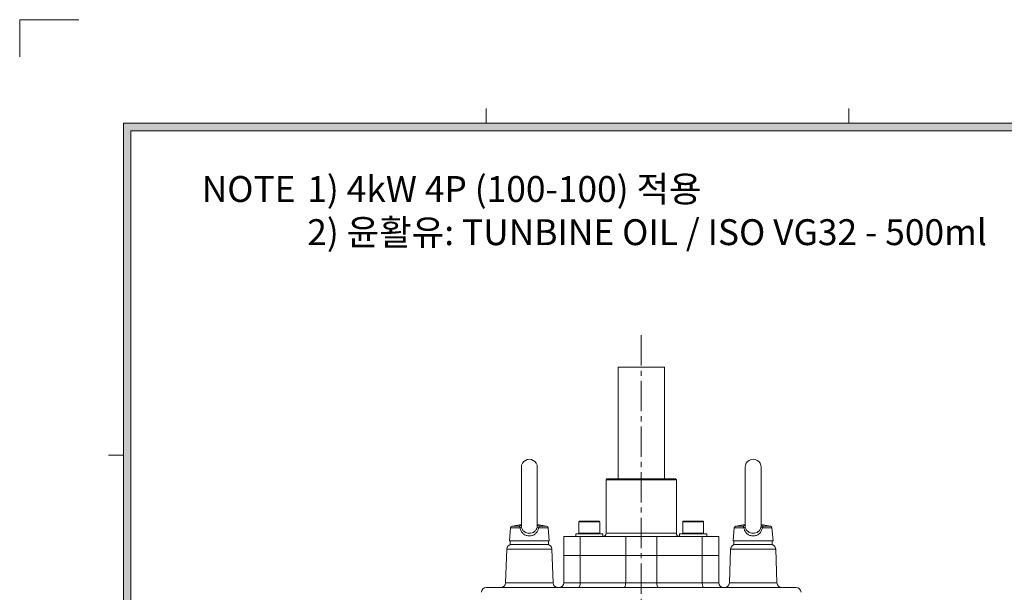
# Model space of a CAD drawing. Units: millimetres. Extents: x 0 to 1946, y 0 to 1376.
# Drawn here: x 0 to 616, y 1018 to 1376 of the extents above; entities that cross this region are included whole.
import ezdxf

# ---------------------------------------------------------------- set-up
doc = ezdxf.new("R2010")
doc.units = ezdxf.units.MM
doc.linetypes.add('CENTER2', pattern=[28.575, 19.05, -3.175, 3.175, -3.175])
for name, color, linetype, lineweight in [('center', 1, 'CENTER2', 18), ('dwg_Table', 7, 'Continuous', 18), ('outline', 7, 'Continuous', 18)]:
    doc.layers.add(name, color=color, linetype=linetype, lineweight=lineweight)
doc.styles.get("Standard").update_dxf_attribs({"font": 'isocp.shx', "bigfont": 'whgtxt.shx'})

msp = doc.modelspace()

# ---------------------------------------------------------------- hatches: boundary and pattern name
at = {"layer": 'dwg_Table'}
h = msp.add_hatch(color=4, dxfattribs=at)
h.paths.add_polyline_path([(64.8648, 1311.1956), (64.8648, 64.8648), (1881.0792, 64.8648), (1881.0792, 1311.1956)])
h.paths.add_polyline_path([(69.498, 1306.5624), (69.498, 69.498), (1876.446, 69.498), (1876.446, 1306.5624)], flags=16)

# ---------------------------------------------------------------- linework, layer by layer
at = {"layer": 'center'}
msp.add_line((388.94501, 1178.50588), (388.94501, 420.50959), dxfattribs=at)
at = {"layer": 'dwg_Table'}
for p, q in [((291.8916, 1311.1956), (291.8916, 1320.462)), ((518.9184, 1311.1956), (518.9184, 1320.462)), ((1881.0792, 1311.1956), (64.8648, 1311.1956)), ((64.8648, 1311.1956), (64.8648, 64.8648)), ((1876.446, 1306.5624), (69.498, 1306.5624)), ((69.498, 1306.5624), (69.498, 69.498)), ((64.8648, 1103.39658), (55.5984, 1103.39658))]:
    msp.add_line(p, q, dxfattribs=at)
at = {"layer": 'dwg_Table', "color": 3}
msp.add_lwpolyline([(37.0656, 1376.0604), (0, 1376.0604), (0, 1352.8944)], dxfattribs=at)
at = {"layer": 'outline'}
for p, q in [((374.46002, 1158.50585), (374.46002, 1088.50583)), ((403.46002, 1158.50585), (374.46002, 1158.50585)), ((403.46002, 1088.50583), (403.46002, 1158.50585)), ((367.46002, 1088.50583), (366.96002, 1088.00583)), ((366.96002, 1088.00583), (366.96002, 1054.50582)), ((410.96002, 1088.00583), (366.96002, 1088.00583)), ((367.46002, 1088.50583), (410.46002, 1088.50583)), ((410.96002, 1088.00583), (410.46002, 1088.50583)), ((410.96002, 1054.50582), (410.96002, 1088.00583)), ((313.92972, 1059.95193), (308.13054, 1058.96168)), ((329.73025, 1058.96168), (323.92972, 1059.95216)), ((349.96002, 1061.70582), (349.96002, 1054.50582)), ((362.96002, 1061.70582), (349.96002, 1061.70582)), ((362.96002, 1054.50582), (362.96002, 1061.70582)), ((414.96002, 1061.70582), (414.96002, 1054.50582)), ((427.96002, 1061.70582), (414.96002, 1061.70582)), ((427.96002, 1054.50582), (427.96002, 1061.70582)), ((453.98896, 1059.95193), (448.18979, 1058.96168)), ((469.7895, 1058.96168), (463.98896, 1059.95216)), ((307.13709, 1057.88341), (306.4304, 1049.80584)), ((307.13709, 1057.88341), (313.14464, 1057.88341)), ((308.13054, 1058.96168), (312.73992, 1058.96168)), ((313.93292, 1059.43426), (313.93397, 1059.2747)), ((324.71501, 1057.88341), (330.7237, 1057.88341)), ((325.11989, 1058.96168), (329.73025, 1058.96168)), ((331.4304, 1049.80584), (330.7237, 1057.88341)), ((347.96002, 1054.10584), (347.96002, 1052.50582)), ((347.96002, 1054.10584), (364.96002, 1054.10584)), ((362.96002, 1054.50582), (349.96002, 1054.50582)), ((364.96002, 1052.50582), (364.96002, 1054.10584)), ((366.96002, 1054.50582), (410.96002, 1054.50582)), ((412.96002, 1054.10584), (412.96002, 1052.50582)), ((412.96002, 1054.10584), (429.96002, 1054.10584)), ((427.96002, 1054.50582), (414.96002, 1054.50582)), ((429.96002, 1052.50582), (429.96002, 1054.10584)), ((447.19634, 1057.88341), (446.48964, 1049.80584)), ((453.20388, 1057.88341), (447.19634, 1057.88341)), ((452.79916, 1058.96168), (448.18979, 1058.96168)), ((453.99217, 1059.43426), (453.99321, 1059.2747)), ((464.77426, 1057.88341), (470.78295, 1057.88341)), ((465.17914, 1058.96168), (469.7895, 1058.96168)), ((471.48965, 1049.80584), (470.78295, 1057.88341)), ((306.4304, 1049.80584), (331.4304, 1049.80584)), ((306.9304, 1049.80584), (306.9304, 1047.50582)), ((330.9304, 1047.50582), (306.9304, 1047.50582)), ((330.9304, 1047.50582), (330.9304, 1049.80584)), ((340.46002, 1052.50582), (340.46002, 1023.50583)), ((437.46002, 1052.50582), (340.46002, 1052.50582)), ((350.79848, 1052.50582), (350.79848, 1023.50583)), ((379.22925, 1052.50582), (379.22925, 1023.50583)), ((398.69079, 1052.50582), (398.69079, 1023.50583)), ((427.12156, 1052.50582), (427.12156, 1023.50583)), ((437.46002, 1023.50583), (437.46002, 1052.50582)), ((446.48964, 1049.80584), (471.48965, 1049.80584)), ((446.98964, 1049.80584), (446.98964, 1047.50582)), ((446.98964, 1047.50582), (470.98964, 1047.50582)), ((470.98964, 1047.50582), (470.98964, 1049.80584)), ((304.8234, 1044.61687), (304.0374, 1023.39479)), ((333.0374, 1044.61687), (304.8234, 1044.61687)), ((333.8234, 1023.39479), (333.0374, 1044.61687)), ((444.88264, 1044.61687), (444.09664, 1023.39479)), ((473.09664, 1044.61687), (444.88264, 1044.61687)), ((473.88264, 1023.39479), (473.09664, 1044.61687)), ((437.46002, 1040.50582), (340.46002, 1040.50582)), ((304.0374, 1023.39479), (333.8234, 1023.39479)), ((340.46002, 1023.50583), (437.46002, 1023.50583)), ((444.09664, 1023.39479), (473.88264, 1023.39479)), ((291.96002, 1020.50584), (485.96002, 1020.50584))]:
    msp.add_line(p, q, dxfattribs=at)
at = {"layer": 'outline', "flags": 128}
for points in [[(313.9304, 1095.80582), (313.93025, 1095.62712), (313.9301, 1095.09423), (313.92996, 1094.21667), (313.92983, 1093.01012), (313.92971, 1091.4961), (313.9296, 1089.70174), (313.9295, 1087.65906), (313.92942, 1085.40457), (313.92935, 1082.97854), (313.92931, 1080.42433), (313.92929, 1077.7876), (313.92928, 1075.11547), (313.9293, 1072.45567), (313.92933, 1069.85574), (313.92939, 1067.36212), (313.92946, 1065.01939), (313.92955, 1062.86942), (313.92965, 1060.9506), (313.92977, 1059.29726)], [(323.92977, 1059.29863), (323.92965, 1060.95215), (323.92955, 1062.87106), (323.92946, 1065.02112), (323.92939, 1067.36385), (323.92933, 1069.85744), (323.9293, 1072.45731), (323.92929, 1075.11702), (323.92929, 1077.789), (323.92931, 1080.42558), (323.92936, 1082.97961), (323.92942, 1085.40546), (323.9295, 1087.65977), (323.9296, 1089.7023), (323.92971, 1091.49652), (323.92983, 1093.01036), (323.92996, 1094.21682), (323.9301, 1095.09432), (323.93025, 1095.62715), (323.9304, 1095.80582)], [(323.93108, 1059.95193), (323.93115, 1060.95209), (323.93125, 1062.871), (323.93134, 1065.02103), (323.93141, 1067.36379), (323.93146, 1069.85738), (323.9315, 1072.45725), (323.93151, 1075.11696), (323.93151, 1077.78894), (323.93148, 1080.42552), (323.93144, 1082.97955), (323.93138, 1085.40543), (323.9313, 1087.65974), (323.9312, 1089.70227), (323.93109, 1091.49649), (323.93097, 1093.01036), (323.93083, 1094.21682), (323.93069, 1095.09432), (323.93055, 1095.62715), (323.9304, 1095.80582)], [(453.98964, 1095.80582), (453.98949, 1095.62712), (453.98935, 1095.09423), (453.98921, 1094.21667), (453.98907, 1093.01012), (453.98895, 1091.4961), (453.98884, 1089.70174), (453.98874, 1087.65906), (453.98866, 1085.40457), (453.9886, 1082.97854), (453.98856, 1080.42433), (453.98853, 1077.7876), (453.98853, 1075.11547), (453.98854, 1072.45567), (453.98858, 1069.85574), (453.98863, 1067.36212), (453.9887, 1065.01939), (453.98879, 1062.86942), (453.9889, 1060.9506), (453.98901, 1059.29726)], [(463.98901, 1059.29863), (463.98889, 1060.95215), (463.98879, 1062.87106), (463.9887, 1065.02112), (463.98863, 1067.36385), (463.98858, 1069.85744), (463.98854, 1072.45731), (463.98853, 1075.11702), (463.98853, 1077.789), (463.98856, 1080.42558), (463.9886, 1082.97961), (463.98867, 1085.40546), (463.98874, 1087.65977), (463.98884, 1089.7023), (463.98895, 1091.49652), (463.98907, 1093.01036), (463.98921, 1094.21682), (463.98935, 1095.09432), (463.9895, 1095.62715), (463.98964, 1095.80582)], [(463.99032, 1059.95193), (463.99039, 1060.95209), (463.9905, 1062.871), (463.99058, 1065.02103), (463.99065, 1067.36379), (463.99071, 1069.85738), (463.99074, 1072.45725), (463.99076, 1075.11696), (463.99076, 1077.78894), (463.99073, 1080.42552), (463.99068, 1082.97955), (463.99062, 1085.40543), (463.99054, 1087.65974), (463.99045, 1089.70227), (463.99034, 1091.49649), (463.99021, 1093.01036), (463.99008, 1094.21682), (463.98994, 1095.09432), (463.98979, 1095.62715), (463.98964, 1095.80582)], [(313.92975, 1059.57004), (313.87913, 1059.51088), (313.85953, 1059.48939)], [(453.91953, 1059.4902), (453.93838, 1059.51088), (453.9903, 1059.57162)], [(350.79848, 1023.50583), (350.77808, 1022.92057), (350.71768, 1022.35779), (350.61958, 1021.83911), (350.48756, 1021.3845), (350.3267, 1021.01141), (350.14318, 1020.73419), (349.94404, 1020.56348), (349.73694, 1020.50584)], [(379.22925, 1023.50583), (379.20885, 1022.92057), (379.14845, 1022.35779), (379.05035, 1021.83911), (378.91833, 1021.3845), (378.75747, 1021.01141), (378.57395, 1020.73419), (378.37481, 1020.56348), (378.16771, 1020.50584)], [(398.69079, 1023.50583), (398.71119, 1022.92057), (398.7716, 1022.35779), (398.86969, 1021.83911), (399.00171, 1021.3845), (399.16257, 1021.01141), (399.34609, 1020.73419), (399.54523, 1020.56348), (399.75233, 1020.50584)], [(427.12156, 1023.50583), (427.14196, 1022.92057), (427.20237, 1022.35779), (427.30046, 1021.83911), (427.43248, 1021.3845), (427.59334, 1021.01141), (427.77687, 1020.73419), (427.976, 1020.56348), (428.1831, 1020.50584)]]:
    msp.add_lwpolyline(points, dxfattribs=at)
at = {"layer": 'outline'}
for centre, radius, start, end in [((318.9304, 1095.80583), 5, 359.99680238, 180.00319762), ((458.98964, 1095.80583), 5, 359.99680238, 180.00319762), ((350.36002, 1061.70583), 0.4, 90, 180), ((362.56002, 1061.70583), 0.4, 0, 90), ((415.36002, 1061.70583), 0.4, 90, 180), ((427.56002, 1061.70583), 0.4, 0, 90), ((308.33253, 1057.77881), 1.2, 99.69015292, 175), ((312.64022, 1060.6267), 1.668, 273.42662142, 304.68144533), ((312.88814, 1059.47159), 1.60876, 279.17421666, 315.17357141), ((324.97173, 1059.47242), 1.60961, 224.83776771, 260.82262353), ((325.21959, 1060.62679), 1.66809, 235.32672433, 266.57338305), ((329.52827, 1057.77881), 1.2, 5, 80.30984708), ((350.36002, 1054.50583), 0.4, 180, 270), ((362.56002, 1054.50583), 0.4, 270, 0), ((364.96002, 1054.50583), 2, 270, 0), ((412.96002, 1054.50583), 2, 180, 270), ((415.36002, 1054.50583), 0.4, 180, 270), ((427.56002, 1054.50583), 0.4, 270, 0), ((448.39177, 1057.77881), 1.2, 99.69015292, 175), ((452.69954, 1060.62641), 1.6677, 273.42459506, 304.68618637), ((452.94739, 1059.47159), 1.60876, 279.17417668, 315.17361138), ((465.03098, 1059.47241), 1.6096, 224.83760337, 260.82251064), ((465.27882, 1060.62676), 1.66805, 235.32636922, 266.57379299), ((469.58751, 1057.77881), 1.2, 5, 80.30984708), ((307.82134, 1044.50583), 3, 90, 177.8789036), ((330.03945, 1044.50583), 3, 2.1210964, 90), ((447.88059, 1044.50583), 3, 90, 177.8789036), ((470.0987, 1044.50583), 3, 2.1210964, 90), ((301.03945, 1023.50583), 3, 270, 357.8789036), ((336.82134, 1023.50583), 3, 182.1210964, 270), ((337.46002, 1023.50583), 3, 270, 0), ((440.46002, 1023.50583), 3, 180, 270), ((441.0987, 1023.50583), 3, 270, 357.8789036), ((476.88059, 1023.50583), 3, 182.1210964, 270), ((291.96002, 1017.50583), 3, 90, 180), ((485.96002, 1017.50583), 3, 0, 90)]:
    msp.add_arc(centre, radius, start, end, dxfattribs=at)
for points, knots in [([(362.56002, 1062.10583), (362.53483, 1062.10583), (362.48497, 1062.10583), (361.9844, 1062.10583), (360.87959, 1062.10583), (359.23553, 1062.10583), (357.71062, 1062.10583), (356.45924, 1062.10583), (355.2125, 1062.10583), (353.67012, 1062.10583), (352.74685, 1062.10583), (350.36002, 1062.10583)], [0, 0, 0, 0, 0.0877598111, 0.1736956436, 0.3333334831, 0.4929711947, 0.5789071428, 0.6666667519, 0.7544262791, 0.8403618806, 1, 1, 1, 1]), ([(427.56002, 1062.10583), (427.53483, 1062.10583), (427.48497, 1062.10583), (426.9844, 1062.10583), (425.87959, 1062.10583), (424.23553, 1062.10583), (422.71062, 1062.10583), (421.45924, 1062.10583), (420.2125, 1062.10583), (418.67012, 1062.10583), (417.74685, 1062.10583), (415.36002, 1062.10583)], [0, 0, 0, 0, 0.087759552, 0.17369564, 0.333333294, 0.492971458, 0.578907084, 0.666666636, 0.754426271, 0.840362243, 1, 1, 1, 1]), ([(312.73992, 1058.96168), (312.90271, 1059.05431), (313.22187, 1059.23592), (313.65159, 1059.42535), (313.91563, 1059.52087), (313.92977, 1059.52599)], [0, 0, 0, 0, 0.496294682, 0.973023271, 1, 1, 1, 1]), ([(313.14464, 1057.88341), (313.09335, 1057.99555), (312.96958, 1058.26618), (312.8505, 1058.60646), (312.79392, 1058.8688), (312.75792, 1058.93072), (312.73992, 1058.96168)], [0, 0, 0, 0, 0.207336085, 0.500355717, 0.750198714, 1, 1, 1, 1]), ([(318.92971, 1052.81472), (318.24221, 1052.88125), (316.85031, 1053.01594), (315.0434, 1054.08597), (313.68088, 1055.72359), (313.32616, 1057.15231), (313.14464, 1057.88341)], [0, 0, 0, 0, 0.237430995, 0.480695432, 0.734264129, 1, 1, 1, 1]), ([(313.92017, 1059.52823), (313.91926, 1059.53336), (313.91376, 1059.56438), (313.83436, 1059.43944), (313.65397, 1059.30519), (313.55907, 1059.23455)], [0, 0, 0, 0, 0.0860157544, 0.5191109748, 1, 1, 1, 1]), ([(313.93397, 1059.2747), (313.93355, 1059.21824), (313.93233, 1059.05367), (313.96426, 1058.73397), (314.00727, 1058.47117), (314.02915, 1058.33747)], [0, 0, 0, 0, 0.204174204, 0.595115084, 1, 1, 1, 1]), ([(314.02915, 1058.33747), (314.18338, 1057.7778), (314.49138, 1056.66016), (315.65921, 1055.43009), (317.18442, 1054.65015), (318.34787, 1054.55356), (318.92967, 1054.50525)], [0, 0, 0, 0, 0.250377665, 0.499988738, 0.749962636, 1, 1, 1, 1]), ([(318.92967, 1054.50525), (319.5116, 1054.55359), (320.6758, 1054.65028), (322.20229, 1055.43127), (323.36915, 1056.66233), (323.67667, 1057.77928), (323.83035, 1058.33747)], [0, 0, 0, 0, 0.250093867, 0.50033088, 0.75029317, 1, 1, 1, 1]), ([(324.71501, 1057.88341), (324.53395, 1057.15371), (324.17958, 1055.72555), (322.81787, 1054.08713), (321.00976, 1053.01602), (319.61725, 1052.88126), (318.92971, 1052.81472)], [0, 0, 0, 0, 0.265222399, 0.519094959, 0.762560026, 1, 1, 1, 1]), ([(323.83035, 1058.33747), (323.85239, 1058.47133), (323.89573, 1058.73446), (323.93031, 1059.1016), (323.92773, 1059.30855), (323.92649, 1059.40812)], [0, 0, 0, 0, 0.349497913, 0.687012315, 1, 1, 1, 1]), ([(324.30052, 1059.2347), (324.20572, 1059.305), (324.02594, 1059.43831), (323.9457, 1059.56475), (323.94028, 1059.5337), (323.93939, 1059.52858)], [0, 0, 0, 0, 0.48239931, 0.914735554, 1, 1, 1, 1]), ([(323.9755, 1059.50951), (324.198, 1059.4191), (324.65088, 1059.23509), (324.96175, 1059.05387), (325.11989, 1058.96168)], [0, 0, 0, 0, 0.491304071, 1, 1, 1, 1]), ([(325.11989, 1058.96168), (325.10183, 1058.93059), (325.06576, 1058.86849), (325.00896, 1058.60555), (324.88978, 1058.26551), (324.76622, 1057.99535), (324.71501, 1057.88341)], [0, 0, 0, 0, 0.250639807, 0.500536402, 0.793041495, 1, 1, 1, 1]), ([(452.79916, 1058.96168), (452.96196, 1059.05431), (453.28112, 1059.23591), (453.71082, 1059.42535), (453.97487, 1059.52087), (453.98901, 1059.52599)], [0, 0, 0, 0, 0.4962951201, 0.9730213173, 1, 1, 1, 1]), ([(453.20388, 1057.88341), (453.1526, 1057.99555), (453.02883, 1058.26618), (452.90974, 1058.60646), (452.85316, 1058.8688), (452.81716, 1058.93072), (452.79916, 1058.96168)], [0, 0, 0, 0, 0.207335716, 0.500354251, 0.750199159, 1, 1, 1, 1]), ([(458.98896, 1052.81472), (458.30145, 1052.88125), (456.90956, 1053.01594), (455.10265, 1054.08597), (453.74013, 1055.72359), (453.3854, 1057.15231), (453.20388, 1057.88341)], [0, 0, 0, 0, 0.237431043, 0.480695515, 0.734264075, 1, 1, 1, 1]), ([(453.97941, 1059.52823), (453.9785, 1059.53336), (453.97301, 1059.56438), (453.8936, 1059.43944), (453.71321, 1059.30519), (453.61831, 1059.23455)], [0, 0, 0, 0, 0.0860190204, 0.5191134563, 1, 1, 1, 1]), ([(453.99321, 1059.2747), (453.9928, 1059.21824), (453.99159, 1059.05367), (454.0235, 1058.73397), (454.06651, 1058.47117), (454.08839, 1058.33747)], [0, 0, 0, 0, 0.204173002, 0.595113823, 1, 1, 1, 1]), ([(454.08839, 1058.33747), (454.24263, 1057.7778), (454.55062, 1056.66016), (455.71845, 1055.43009), (457.24366, 1054.65015), (458.40711, 1054.55356), (458.98891, 1054.50525)], [0, 0, 0, 0, 0.2503775582, 0.4999887536, 0.7499626432, 1, 1, 1, 1]), ([(458.98891, 1054.50525), (459.57085, 1054.55359), (460.73505, 1054.65028), (462.26154, 1055.43127), (463.42839, 1056.66234), (463.73591, 1057.77928), (463.88959, 1058.33747)], [0, 0, 0, 0, 0.2500939464, 0.5003306154, 0.750292694, 1, 1, 1, 1]), ([(464.77426, 1057.88341), (464.5932, 1057.15371), (464.23883, 1055.72555), (462.87712, 1054.08713), (461.069, 1053.01603), (459.67649, 1052.88126), (458.98896, 1052.81472)], [0, 0, 0, 0, 0.265222266, 0.519094574, 0.762560332, 1, 1, 1, 1]), ([(463.88959, 1058.33747), (463.91164, 1058.47133), (463.95498, 1058.73446), (463.98956, 1059.1016), (463.98698, 1059.30855), (463.98574, 1059.40812)], [0, 0, 0, 0, 0.349498742, 0.687012868, 1, 1, 1, 1]), ([(464.35977, 1059.2347), (464.26496, 1059.305), (464.08519, 1059.43831), (464.00494, 1059.56475), (463.99953, 1059.5337), (463.99864, 1059.52858)], [0, 0, 0, 0, 0.482403299, 0.914735744, 1, 1, 1, 1]), ([(464.03475, 1059.50951), (464.25725, 1059.4191), (464.71013, 1059.23509), (465.021, 1059.05387), (465.17914, 1058.96168)], [0, 0, 0, 0, 0.491304526, 1, 1, 1, 1]), ([(465.17914, 1058.96168), (465.16107, 1058.93059), (465.125, 1058.86849), (465.0682, 1058.60555), (464.94903, 1058.26551), (464.82546, 1057.99535), (464.77426, 1057.88341)], [0, 0, 0, 0, 0.250641191, 0.500535263, 0.793039863, 1, 1, 1, 1])]:
    msp.add_open_spline(points, degree=3, knots=knots, dxfattribs=at)

# ---------------------------------------------------------------- texts
at = {"layer": 'dwg_Table', "char_height": 16.2162, "width": 872.9328722, "attachment_point": 1}
for s, insert in [('NOTE\\P     ', (113.90384, 1278.1397)), ('1) 4kW 4P (100-100) 적용\\P2) 윤활유: TUNBINE OIL / ISO VG32 - 500ml\\P     ', (179.94018, 1278.1397))]:
    msp.add_mtext(s, dxfattribs=dict(at, insert=insert))

doc.saveas('drawing.dxf')
